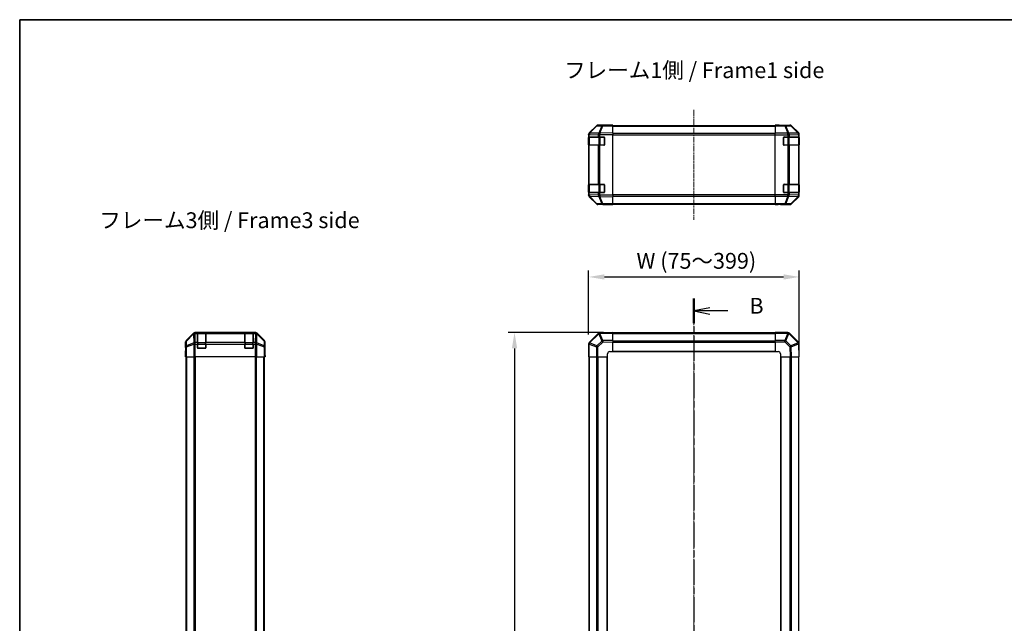
# Model space of a CAD drawing. Units: millimetres. Extents: x 0 to 10814, y -42 to 2810.
# Drawn here: x 987 to 1922, y 1113 to 1686 of the extents above; entities that cross this region are included whole.
import ezdxf

# ---------------------------------------------------------------- set-up
doc = ezdxf.new("R2010")
doc.units = ezdxf.units.MM
doc.linetypes.add('CHAIN', pattern=[0.3543, 0.2362, -0.0295, 0.0591, -0.0295])
for name, color, linetype, lineweight in [('AM_5', 3, 'Continuous', 25), ('Border (ISO)', 7, 'Continuous', 35), ('Centerline (ISO)', 131, 'Continuous', 18), ('Section Line (ISO)', 7, 'CHAIN', 25), ('Symbol (ISO)', 7, 'Continuous', 18), ('TK1', 7, 'Continuous', 25), ('TK2', 2, 'Continuous', 25), ('TK3', 5, 'Continuous', 25)]:
    doc.layers.add(name, color=color, linetype=linetype, lineweight=lineweight)
doc.styles.add('Note Text (TK)', font='txt')
doc.dimstyles.new('Default - Method 1b (TK)', dxfattribs={"dimscale": 2.5, "dimtxt": 2.5, "dimasz": 2.5, "dimexe": 1, "dimexo": 1.5, "dimgap": 1, "dimtad": 1, "dimtoh": 1, "dimrnd": 1e-08, "dimdsep": 46, "dimtxsty": 'Note Text (TK)', "dimcen": 0.09, "dimdle": 5, "dimclrd": 100, "dimclre": 100, "dimclrt": 7, "dimadec": 1, "dimazin": 1, "dimtfac": 1, "dimtmove": 0, "dimatfit": 3, "dimfxl": 1, "dimtolj": 1, "dimlwd": -1, "dimlwe": -1, "dimarcsym": 0})

# ---------------------------------------------------------------- blocks, each defined once
blk = doc.blocks.new('図面枠 tk図枠')
at = {"layer": 'Border (ISO)'}
for q in [(405.5, 289), (14.5, 8)]:
    blk.add_line((14.5, 289), q, dxfattribs=at)
blk = doc.blocks.new('2dTransSection1')
at = {"layer": 'Section Line (ISO)', "linetype": 'CHAIN', "ltscale": 16.667686}
blk.add_line((121.17, 244.91), (121.17, 99.27), dxfattribs=at)
at = {"layer": 'Section Line (ISO)', "linetype": 'Continuous', "lineweight": 50}
for p, q in [((121.17, 244.91), (121.17, 241)), ((121.17, 103.18), (121.17, 99.27))]:
    blk.add_line(p, q, dxfattribs=at)
at = {"layer": 'Section Line (ISO)', "linetype": 'Continuous'}
for p, q in [((123.67, 243.45), (121.17, 242.95)), ((123.67, 242.95), (121.17, 242.95)), ((121.17, 242.95), (123.67, 242.45)), ((126.54, 242.95), (123.67, 242.95)), ((123.67, 101.73), (121.17, 101.23)), ((123.67, 101.23), (121.17, 101.23)), ((121.17, 101.23), (123.67, 100.73)), ((126.54, 101.23), (123.67, 101.23))]:
    blk.add_line(p, q, dxfattribs=at)
at = {"layer": 'Section Line (ISO)', "char_height": 2.5, "attachment_point": 7, "style": 'Note Text (TK)'}
for insert in [(129.94, 241.73), (129.94, 100)]:
    blk.add_mtext('B', dxfattribs=dict(at, insert=insert))
blk = doc.blocks.new('*D133')
at = {"layer": 'AM_5', "color": 100}
for p, q in [((1527.51, 1387.32), (1527.51, 1447.94)), ((1542.51, 1441.94), (1712.51, 1441.94)), ((1727.51, 1375.14), (1727.51, 1447.94))]:
    blk.add_line(p, q, dxfattribs=at)
for points in [[(1542.51, 1444.44), (1542.51, 1439.44), (1527.51, 1441.94)], [(1712.51, 1444.44), (1712.51, 1439.44), (1727.51, 1441.94)]]:
    blk.add_solid(points, dxfattribs=at)
at = {"layer": 'Defpoints', "color": 0}
for p in [(1727.51, 1441.94), (1527.51, 1378.32), (1727.51, 1366.14)]:
    blk.add_point(p, dxfattribs=at)
at = {"layer": 'AM_5', "color": 7, "insert": (1568.36, 1457.23), "char_height": 15, "attachment_point": 4, "style": 'Note Text (TK)'}
blk.add_mtext('\\A1; W (75～399)', dxfattribs=at)
blk = doc.blocks.new('*D134')
at = {"layer": 'AM_5', "color": 100}
for p, q in [((1541.51, 1389.14), (1451.2, 1389.14)), ((1457.2, 1374.14), (1457.2, 604.14)), ((1529.34, 589.14), (1451.2, 589.14))]:
    blk.add_line(p, q, dxfattribs=at)
for points in [[(1454.7, 1374.14), (1459.7, 1374.14), (1457.2, 1389.14)], [(1454.7, 604.14), (1459.7, 604.14), (1457.2, 589.14)]]:
    blk.add_solid(points, dxfattribs=at)
at = {"layer": 'Defpoints', "color": 0}
for p in [(1550.51, 1389.14), (1457.2, 589.14), (1538.34, 589.14)]:
    blk.add_point(p, dxfattribs=at)
at = {"layer": 'AM_5', "color": 7, "insert": (1441.91, 920.11), "char_height": 15, "attachment_point": 4, "rotation": 90, "style": 'Note Text (TK)'}
blk.add_mtext('\\A1; D (601～1000)', dxfattribs=at)

msp = doc.modelspace()

# ---------------------------------------------------------------- linework, layer by layer
at = {"layer": 'Centerline (ISO)', "linetype": 'CHAIN', "ltscale": 23.990969}
for p, q in [((1627.5069, 1600.5194), (1627.5069, 1496.1194)), ((1627.5069, 1403.8449), (1627.5069, 574.4449))]:
    msp.add_line(p, q, dxfattribs=at)
at = {"layer": 'TK1'}
for p, q in [((1550.5069, 1585.5194), (1704.5069, 1585.5194)), ((1550.5069, 1584.9336), (1704.5069, 1584.9336)), ((1704.5069, 1578.1052), (1550.5069, 1578.1052)), ((1550.5069, 1576.691), (1704.5069, 1576.691)), ((1704.5069, 1519.9478), (1550.5069, 1519.9478)), ((1550.5069, 1518.5336), (1704.5069, 1518.5336)), ((1550.5069, 1511.7052), (1704.5069, 1511.7052)), ((1550.5069, 1511.1194), (1704.5069, 1511.1194)), ((1704.5069, 1388.8449), (1550.5069, 1388.8449)), ((1550.5069, 1388.2591), (1704.5069, 1388.2591)), ((1550.5069, 1381.4307), (1704.5069, 1381.4307)), ((1550.5069, 1380.0165), (1704.5069, 1380.0165)), ((1145.4463, 612.1449), (1145.4463, 1366.1449)), ((1146.0321, 612.1449), (1146.0321, 1366.1449)), ((1152.8605, 1366.1449), (1152.8605, 612.1449)), ((1154.2747, 612.1449), (1154.2747, 1366.1449)), ((1211.0179, 1366.1449), (1211.0179, 612.1449)), ((1212.4321, 612.1449), (1212.4321, 1366.1449)), ((1219.2605, 612.1449), (1219.2605, 1366.1449)), ((1219.8463, 612.1449), (1219.8463, 1366.1449)), ((1527.8069, 1366.1449), (1527.8069, 612.1449)), ((1528.3927, 612.1449), (1528.3927, 1366.1449)), ((1535.2211, 612.1449), (1535.2211, 1366.1449)), ((1536.6353, 612.1449), (1536.6353, 1366.1449)), ((1545.0069, 612.1449), (1545.0069, 1366.1449)), ((1545.5069, 612.1449), (1545.5069, 1366.1449)), ((1550.5069, 1371.6449), (1704.5069, 1371.6449)), ((1550.5069, 1371.1449), (1704.5069, 1371.1449)), ((1709.5069, 1366.1449), (1709.5069, 612.1449)), ((1710.0069, 1366.1449), (1710.0069, 612.1449)), ((1718.3785, 1366.1449), (1718.3785, 612.1449)), ((1719.7927, 1366.1449), (1719.7927, 612.1449)), ((1726.6211, 1366.1449), (1726.6211, 612.1449)), ((1727.2069, 612.1449), (1727.2069, 1366.1449))]:
    msp.add_line(p, q, dxfattribs=at)
at = {"layer": 'TK2'}
for p, q in [((1534.9322, 1585.1739), (1528.087, 1578.2082)), ((1528.0926, 1578.6038), (1534.9225, 1585.4337)), ((1528.4951, 1578.2117), (1535.3403, 1585.1775)), ((1535.3403, 1585.1775), (1540.0017, 1585.2588)), ((1540.9852, 1585.8532), (1536.3238, 1585.7718)), ((1541.5069, 1586.0194), (1536.3365, 1586.0194)), ((1540.0017, 1585.2588), (1537.1239, 1578.3787)), ((1538.093, 1578.3871), (1540.9708, 1585.2673)), ((1540.9708, 1585.2673), (1550.5069, 1585.4337)), ((1550.5069, 1586.0194), (1540.9852, 1585.8532)), ((1541.5069, 1585.8623), (1541.5069, 1586.0194)), ((1550.5069, 1586.0194), (1550.5069, 1585.4337)), ((1550.5069, 1578.6038), (1550.5069, 1585.4337)), ((1704.5069, 1585.8623), (1704.5069, 1586.0194)), ((1704.5069, 1586.0194), (1708.5069, 1585.9496)), ((1704.5069, 1585.7718), (1704.5069, 1585.8623)), ((1708.5069, 1585.8623), (1704.5069, 1585.8623)), ((1704.5069, 1585.1739), (1704.5069, 1585.7718)), ((1713.8497, 1585.7718), (1704.5069, 1585.7718)), ((1704.5069, 1585.1739), (1704.5069, 1578.2015)), ((1704.5069, 1585.1739), (1713.8497, 1585.1739)), ((1708.5069, 1585.9496), (1712.0424, 1585.8878)), ((1708.5069, 1585.8623), (1708.5069, 1585.9496)), ((1713.5069, 1586.0194), (1718.6773, 1586.0194)), ((1713.5069, 1586.0194), (1713.5069, 1585.9496)), ((1718.5111, 1585.8532), (1713.8497, 1585.7718)), ((1713.8497, 1585.1739), (1713.8497, 1585.7718)), ((1713.8497, 1585.1739), (1716.685, 1578.2082)), ((1714.8436, 1585.1775), (1719.505, 1585.2588)), ((1717.6789, 1578.2117), (1714.8436, 1585.1775)), ((1718.6773, 1586.0194), (1718.5111, 1585.8532)), ((1719.505, 1585.2588), (1726.2847, 1578.3787)), ((1719.9249, 1585.2673), (1720.0914, 1585.4337)), ((1726.7046, 1578.3871), (1719.9249, 1585.2673)), ((1726.9212, 1578.6038), (1720.0914, 1585.4337)), ((1527.5069, 1576.7997), (1527.5069, 1577.1898)), ((1527.5069, 1576.7997), (1527.5069, 1574.8194)), ((1527.5069, 1576.7997), (1528.0927, 1576.7997)), ((1527.5069, 1574.8194), (1527.5069, 1574.3194)), ((1528.0927, 1574.8194), (1527.5069, 1574.8194)), ((1527.5069, 1574.3194), (1527.7069, 1574.3194)), ((1527.5069, 1567.3194), (1527.5069, 1574.3194)), ((1528.087, 1578.2082), (1528.0804, 1578.2015)), ((1528.0927, 1576.7997), (1528.0993, 1576.8064)), ((1528.0927, 1574.8194), (1528.0927, 1576.7997)), ((1528.0927, 1574.8194), (1536.7046, 1574.8194)), ((1528.0993, 1576.8064), (1536.7046, 1576.9566)), ((1537.1004, 1578.3619), (1528.4951, 1578.2117)), ((1536.7046, 1576.9566), (1538.0839, 1576.9566)), ((1536.7046, 1576.9566), (1536.7046, 1574.8194)), ((1538.0839, 1574.8194), (1536.7046, 1574.8194)), ((1537.1239, 1578.3787), (1537.1004, 1578.3619)), ((1538.0839, 1576.9566), (1538.1074, 1576.9734)), ((1538.0839, 1574.8194), (1538.0839, 1576.9566)), ((1538.0839, 1574.8194), (1542.0069, 1574.8194)), ((1550.5069, 1578.6038), (1538.093, 1578.3871)), ((1538.1074, 1576.9734), (1550.5069, 1577.1898)), ((1542.5069, 1574.3194), (1542.5069, 1567.3194)), ((1550.5069, 1578.6038), (1550.5069, 1577.1898)), ((1550.5069, 1519.449), (1550.5069, 1577.1898)), ((1704.5069, 1576.7997), (1704.5069, 1578.2015)), ((1716.6785, 1578.2015), (1704.5069, 1578.2015)), ((1704.5069, 1519.8391), (1704.5069, 1576.7997)), ((1704.5069, 1576.7997), (1716.6785, 1576.7997)), ((1712.5069, 1567.3194), (1712.5069, 1574.3194)), ((1713.0069, 1574.8194), (1716.6785, 1574.8194)), ((1716.685, 1578.2082), (1716.6785, 1578.2015)), ((1716.6785, 1576.7997), (1716.6785, 1578.2015)), ((1716.6785, 1576.7997), (1716.6785, 1574.8194)), ((1716.6785, 1576.7997), (1718.0927, 1576.7997)), ((1718.0927, 1574.8194), (1716.6785, 1574.8194)), ((1726.2843, 1578.3619), (1717.6789, 1578.2117)), ((1718.0927, 1576.7997), (1718.0993, 1576.8064)), ((1718.0927, 1574.8194), (1718.0927, 1576.7997)), ((1718.0927, 1574.8194), (1726.7046, 1574.8194)), ((1718.0993, 1576.8064), (1726.7046, 1576.9566)), ((1726.2847, 1578.3787), (1726.2843, 1578.3619)), ((1726.9212, 1578.6038), (1726.7046, 1578.3871)), ((1726.7046, 1576.9566), (1727.2901, 1576.9566)), ((1726.7046, 1576.9566), (1726.7046, 1574.8194)), ((1727.2901, 1574.8194), (1726.7046, 1574.8194)), ((1727.2901, 1576.9566), (1727.2905, 1576.9734)), ((1727.2901, 1574.8194), (1727.2901, 1576.9566)), ((1727.2901, 1574.8194), (1727.3585, 1574.8194)), ((1727.2905, 1576.9734), (1727.5069, 1577.1898)), ((1727.3069, 1574.3194), (1727.3673, 1574.3194)), ((1727.3673, 1574.3194), (1727.3673, 1567.3194)), ((1727.5069, 1519.449), (1727.5069, 1577.1898)), ((1527.7069, 1567.3194), (1527.5069, 1567.3194)), ((1527.5069, 1567.3194), (1527.5069, 1566.8194)), ((1527.5069, 1566.8194), (1528.0927, 1566.8194)), ((1527.5069, 1566.8194), (1527.5069, 1529.8194)), ((1536.7046, 1566.8194), (1528.0927, 1566.8194)), ((1528.0927, 1529.8194), (1528.0927, 1566.8194)), ((1536.7046, 1566.8194), (1538.0839, 1566.8194)), ((1536.7046, 1566.8194), (1536.7046, 1529.8194)), ((1538.0839, 1529.8194), (1538.0839, 1566.8194)), ((1542.0069, 1566.8194), (1538.0839, 1566.8194)), ((1716.6785, 1566.8194), (1713.0069, 1566.8194)), ((1716.6785, 1566.8194), (1718.0927, 1566.8194)), ((1716.6785, 1566.8194), (1716.6785, 1529.8194)), ((1726.7046, 1566.8194), (1718.0927, 1566.8194)), ((1718.0927, 1529.8194), (1718.0927, 1566.8194)), ((1726.7046, 1566.8194), (1727.2901, 1566.8194)), ((1726.7046, 1566.8194), (1726.7046, 1529.8194)), ((1727.2901, 1529.8194), (1727.2901, 1566.8194)), ((1727.3585, 1566.8194), (1727.2901, 1566.8194)), ((1727.3673, 1567.3194), (1727.3069, 1567.3194)), ((1527.5069, 1529.8194), (1527.5069, 1529.3194)), ((1528.0927, 1529.8194), (1527.5069, 1529.8194)), ((1527.5069, 1529.3194), (1527.7069, 1529.3194)), ((1527.5069, 1522.3194), (1527.5069, 1529.3194)), ((1528.0927, 1529.8194), (1536.7046, 1529.8194)), ((1538.0839, 1529.8194), (1536.7046, 1529.8194)), ((1538.0839, 1529.8194), (1542.0069, 1529.8194)), ((1542.5069, 1529.3194), (1542.5069, 1522.3194)), ((1712.5069, 1522.3194), (1712.5069, 1529.3194)), ((1713.0069, 1529.8194), (1716.6785, 1529.8194)), ((1718.0927, 1529.8194), (1716.6785, 1529.8194)), ((1718.0927, 1529.8194), (1726.7046, 1529.8194)), ((1727.2901, 1529.8194), (1726.7046, 1529.8194)), ((1727.2901, 1529.8194), (1727.3585, 1529.8194)), ((1727.3069, 1529.3194), (1727.3673, 1529.3194)), ((1727.3673, 1529.3194), (1727.3673, 1522.3194)), ((1527.7069, 1522.3194), (1527.5069, 1522.3194)), ((1527.5069, 1522.3194), (1527.5069, 1521.8194)), ((1527.5069, 1521.8194), (1528.0927, 1521.8194)), ((1527.5069, 1521.8194), (1527.5069, 1519.8391)), ((1527.5069, 1519.449), (1527.5069, 1519.8391)), ((1528.0927, 1519.8391), (1527.5069, 1519.8391)), ((1528.0804, 1518.4372), (1528.087, 1518.4306)), ((1528.087, 1518.4306), (1534.9322, 1511.4648)), ((1534.9225, 1511.205), (1528.0926, 1518.0349)), ((1536.7046, 1521.8194), (1528.0927, 1521.8194)), ((1528.0927, 1519.8391), (1528.0927, 1521.8194)), ((1528.0993, 1519.8324), (1528.0927, 1519.8391)), ((1536.7046, 1519.6822), (1528.0993, 1519.8324)), ((1535.3403, 1511.4613), (1528.4951, 1518.427)), ((1528.4951, 1518.427), (1537.1004, 1518.2768)), ((1536.7046, 1521.8194), (1538.0839, 1521.8194)), ((1536.7046, 1521.8194), (1536.7046, 1519.6822)), ((1538.0839, 1519.6822), (1536.7046, 1519.6822)), ((1537.1004, 1518.2768), (1537.1239, 1518.2601)), ((1537.1239, 1518.2601), (1540.0017, 1511.3799)), ((1542.0069, 1521.8194), (1538.0839, 1521.8194)), ((1538.0839, 1519.6822), (1538.0839, 1521.8194)), ((1538.1074, 1519.6654), (1538.0839, 1519.6822)), ((1540.9708, 1511.3715), (1538.093, 1518.2516)), ((1538.093, 1518.2516), (1550.5069, 1518.0349)), ((1550.5069, 1519.449), (1538.1074, 1519.6654)), ((1550.5069, 1519.449), (1550.5069, 1518.0349)), ((1550.5069, 1511.205), (1550.5069, 1518.0349)), ((1704.5069, 1518.4372), (1704.5069, 1519.8391)), ((1716.6785, 1519.8391), (1704.5069, 1519.8391)), ((1704.5069, 1518.4372), (1704.5069, 1511.4648)), ((1704.5069, 1518.4372), (1716.6785, 1518.4372)), ((1716.6785, 1521.8194), (1713.0069, 1521.8194)), ((1716.685, 1518.4306), (1713.8497, 1511.4648)), ((1714.8436, 1511.4613), (1717.6789, 1518.427)), ((1716.6785, 1521.8194), (1718.0927, 1521.8194)), ((1716.6785, 1521.8194), (1716.6785, 1519.8391)), ((1718.0927, 1519.8391), (1716.6785, 1519.8391)), ((1716.6785, 1518.4372), (1716.6785, 1519.8391)), ((1716.6785, 1518.4372), (1716.685, 1518.4306)), ((1717.6789, 1518.427), (1726.2843, 1518.2768)), ((1726.7046, 1521.8194), (1718.0927, 1521.8194)), ((1718.0927, 1519.8391), (1718.0927, 1521.8194)), ((1718.0993, 1519.8324), (1718.0927, 1519.8391)), ((1726.7046, 1519.6822), (1718.0993, 1519.8324)), ((1726.2847, 1518.2601), (1719.505, 1511.3799)), ((1719.9249, 1511.3715), (1726.7046, 1518.2516)), ((1720.0914, 1511.205), (1726.9212, 1518.0349)), ((1726.2843, 1518.2768), (1726.2847, 1518.2601)), ((1726.7046, 1521.8194), (1727.2901, 1521.8194)), ((1726.7046, 1521.8194), (1726.7046, 1519.6822)), ((1727.2901, 1519.6822), (1726.7046, 1519.6822)), ((1726.7046, 1518.2516), (1726.9212, 1518.0349)), ((1727.3585, 1521.8194), (1727.2901, 1521.8194)), ((1727.2901, 1519.6822), (1727.2901, 1521.8194)), ((1727.2905, 1519.6654), (1727.2901, 1519.6822)), ((1727.5069, 1519.449), (1727.2905, 1519.6654)), ((1727.3673, 1522.3194), (1727.3069, 1522.3194)), ((1540.0017, 1511.3799), (1535.3403, 1511.4613)), ((1536.3238, 1510.8669), (1540.9852, 1510.7856)), ((1545.5069, 1510.6194), (1536.3365, 1510.6194)), ((1550.5069, 1511.205), (1540.9708, 1511.3715)), ((1540.9852, 1510.7856), (1550.5069, 1510.6194)), ((1545.5069, 1510.6194), (1545.5069, 1510.7067)), ((1550.5069, 1511.205), (1550.5069, 1510.6194)), ((1704.5069, 1510.8669), (1704.5069, 1511.4648)), ((1713.8497, 1511.4648), (1704.5069, 1511.4648)), ((1704.5069, 1510.8669), (1704.5069, 1510.7067)), ((1704.5069, 1510.8669), (1713.8497, 1510.8669)), ((1704.5069, 1510.6194), (1704.5069, 1510.7067)), ((1704.5069, 1510.7067), (1707.5069, 1510.7067)), ((1707.5069, 1510.6717), (1704.5069, 1510.6194)), ((1707.5069, 1510.7067), (1707.5069, 1510.6717)), ((1708.9211, 1510.6964), (1707.5069, 1510.6717)), ((1709.5069, 1510.6717), (1709.5069, 1510.6194)), ((1709.5069, 1510.6194), (1718.6773, 1510.6194)), ((1713.8497, 1510.8669), (1713.8497, 1511.4648)), ((1713.8497, 1510.8669), (1718.5111, 1510.7856)), ((1719.505, 1511.3799), (1714.8436, 1511.4613)), ((1718.5111, 1510.7856), (1718.6773, 1510.6194)), ((1720.0914, 1511.205), (1719.9249, 1511.3715)), ((1152.3619, 1388.5592), (1145.532, 1381.7293)), ((1152.5785, 1388.3426), (1145.6984, 1381.5629)), ((1145.7068, 1381.143), (1152.587, 1387.9227)), ((1152.3619, 1388.5592), (1152.5785, 1388.3426)), ((1152.587, 1387.9227), (1152.6037, 1387.9223)), ((1152.6037, 1387.9223), (1152.754, 1379.3169)), ((1211.5167, 1389.1449), (1153.7759, 1389.1449)), ((1153.9923, 1388.9285), (1153.7759, 1389.1449)), ((1154.0091, 1388.9281), (1153.9923, 1388.9285)), ((1156.1463, 1388.9281), (1154.0091, 1388.9281)), ((1154.0091, 1388.3426), (1154.0091, 1388.9281)), ((1154.0091, 1388.3426), (1156.1463, 1388.3426)), ((1154.1593, 1379.7373), (1154.0091, 1388.3426)), ((1156.1463, 1388.9281), (1156.1463, 1388.9965)), ((1156.1463, 1388.9281), (1156.1463, 1388.3426)), ((1156.1463, 1379.7307), (1156.1463, 1388.3426)), ((1156.6463, 1388.9449), (1156.6463, 1389.0053)), ((1156.6463, 1389.0053), (1163.6463, 1389.0053)), ((1163.6463, 1389.0053), (1163.6463, 1388.9449)), ((1164.1463, 1388.9965), (1164.1463, 1388.9281)), ((1164.1463, 1388.3426), (1164.1463, 1388.9281)), ((1201.1463, 1388.9281), (1164.1463, 1388.9281)), ((1164.1463, 1388.3426), (1201.1463, 1388.3426)), ((1164.1463, 1388.3426), (1164.1463, 1379.7307)), ((1201.1463, 1388.9281), (1201.1463, 1388.9965)), ((1201.1463, 1388.9281), (1201.1463, 1388.3426)), ((1201.1463, 1379.7307), (1201.1463, 1388.3426)), ((1201.6463, 1388.9449), (1201.6463, 1389.0053)), ((1201.6463, 1389.0053), (1208.6463, 1389.0053)), ((1208.6463, 1389.0053), (1208.6463, 1388.9449)), ((1209.1463, 1388.9965), (1209.1463, 1388.9281)), ((1211.2835, 1388.9281), (1209.1463, 1388.9281)), ((1209.1463, 1388.3426), (1209.1463, 1388.9281)), ((1209.1463, 1388.3426), (1211.2835, 1388.3426)), ((1209.1463, 1388.3426), (1209.1463, 1379.7307)), ((1211.2835, 1388.3426), (1211.1333, 1379.7373)), ((1211.3003, 1388.9285), (1211.2835, 1388.9281)), ((1211.2835, 1388.9281), (1211.2835, 1388.3426)), ((1211.5167, 1389.1449), (1211.3003, 1388.9285)), ((1212.5386, 1379.3169), (1212.6889, 1387.9223)), ((1212.6889, 1387.9223), (1212.7056, 1387.9227)), ((1212.7056, 1387.9227), (1219.5858, 1381.143)), ((1212.7141, 1388.3426), (1212.9307, 1388.5592)), ((1219.5942, 1381.5629), (1212.7141, 1388.3426)), ((1219.7606, 1381.7293), (1212.9307, 1388.5592)), ((1536.7046, 1388.3426), (1528.0993, 1379.7373)), ((1528.4951, 1379.3169), (1537.1004, 1387.9223)), ((1537.1004, 1387.9223), (1537.1239, 1387.9227)), ((1537.1239, 1387.9227), (1540.0017, 1381.143)), ((1538.1074, 1388.9285), (1538.0839, 1388.9281)), ((1538.093, 1388.3426), (1550.5069, 1388.5592)), ((1540.9708, 1381.5629), (1538.093, 1388.3426)), ((1550.5069, 1389.1449), (1538.1074, 1388.9285)), ((1550.5069, 1389.1449), (1550.5069, 1388.5592)), ((1550.5069, 1381.7293), (1550.5069, 1388.5592)), ((1704.5069, 1388.5714), (1704.5069, 1389.1449)), ((1716.6785, 1389.1449), (1704.5069, 1389.1449)), ((1704.5069, 1388.5714), (1704.5069, 1381.7196)), ((1704.5069, 1388.5714), (1716.6785, 1388.5714)), ((1716.685, 1388.5648), (1713.8497, 1381.7196)), ((1714.8436, 1381.3115), (1717.6789, 1388.1568)), ((1716.6785, 1388.5714), (1716.6785, 1389.1449)), ((1716.6785, 1388.5714), (1716.685, 1388.5648)), ((1717.6789, 1388.1568), (1726.2843, 1379.5514)), ((1718.0993, 1388.5526), (1718.0927, 1388.5591)), ((1726.7046, 1379.9472), (1718.0993, 1388.5526)), ((1144.9463, 1375.1449), (1144.9463, 1380.3153)), ((1144.9463, 1380.3153), (1145.1125, 1380.1491)), ((1144.9463, 1375.1449), (1145.0161, 1375.1449)), ((1145.1125, 1380.1491), (1145.1939, 1375.4877)), ((1145.1939, 1375.4877), (1145.1939, 1366.1449)), ((1145.7917, 1375.4877), (1145.1939, 1375.4877)), ((1145.6984, 1381.5629), (1145.532, 1381.7293)), ((1145.7882, 1376.4816), (1145.7068, 1381.143)), ((1152.754, 1379.3169), (1145.7882, 1376.4816)), ((1145.7917, 1375.4877), (1152.7575, 1378.323)), ((1145.7917, 1366.1449), (1145.7917, 1375.4877)), ((1152.7575, 1378.323), (1152.7642, 1378.3165)), ((1154.166, 1378.3165), (1152.7642, 1378.3165)), ((1152.7642, 1378.3165), (1152.7642, 1366.1449)), ((1154.166, 1379.7307), (1154.1593, 1379.7373)), ((1156.1463, 1379.7307), (1154.166, 1379.7307)), ((1154.166, 1378.3165), (1154.166, 1379.7307)), ((1154.166, 1378.3165), (1156.1463, 1378.3165)), ((1154.166, 1366.1449), (1154.166, 1378.3165)), ((1156.1463, 1379.7307), (1156.1463, 1378.3165)), ((1156.1463, 1374.6449), (1156.1463, 1378.3165)), ((1163.6463, 1374.1449), (1156.6463, 1374.1449)), ((1164.1463, 1378.3165), (1164.1463, 1379.7307)), ((1201.1463, 1379.7307), (1164.1463, 1379.7307)), ((1164.1463, 1378.3165), (1164.1463, 1374.6449)), ((1164.1463, 1378.3165), (1201.1463, 1378.3165)), ((1201.1463, 1379.7307), (1201.1463, 1378.3165)), ((1201.1463, 1374.6449), (1201.1463, 1378.3165)), ((1208.6463, 1374.1449), (1201.6463, 1374.1449)), ((1211.1266, 1379.7307), (1209.1463, 1379.7307)), ((1209.1463, 1378.3165), (1209.1463, 1379.7307)), ((1209.1463, 1378.3165), (1209.1463, 1374.6449)), ((1209.1463, 1378.3165), (1211.1266, 1378.3165)), ((1211.1333, 1379.7373), (1211.1266, 1379.7307)), ((1211.1266, 1379.7307), (1211.1266, 1378.3165)), ((1211.1266, 1378.3165), (1211.1266, 1366.1449)), ((1212.5284, 1378.3165), (1211.1266, 1378.3165)), ((1212.5284, 1378.3165), (1212.5351, 1378.323)), ((1212.5284, 1366.1449), (1212.5284, 1378.3165)), ((1212.5351, 1378.323), (1219.5009, 1375.4877)), ((1219.5044, 1376.4816), (1212.5386, 1379.3169)), ((1220.0987, 1375.4877), (1219.5009, 1375.4877)), ((1219.5009, 1375.4877), (1219.5009, 1366.1449)), ((1219.5858, 1381.143), (1219.5044, 1376.4816)), ((1219.7606, 1381.7293), (1219.5942, 1381.5629)), ((1220.0987, 1375.4877), (1220.1801, 1380.1491)), ((1220.0987, 1366.1449), (1220.0987, 1375.4877)), ((1220.1801, 1380.1491), (1220.3463, 1380.3153)), ((1220.3463, 1371.1449), (1220.3463, 1380.3153)), ((1527.5069, 1378.3165), (1527.5069, 1366.1449)), ((1528.0804, 1378.3165), (1527.5069, 1378.3165)), ((1528.0804, 1378.3165), (1528.087, 1378.323)), ((1528.0804, 1366.1449), (1528.0804, 1378.3165)), ((1528.087, 1378.323), (1534.9322, 1375.4877)), ((1528.0993, 1379.7373), (1528.0927, 1379.7307)), ((1535.3403, 1376.4816), (1528.4951, 1379.3169)), ((1536.3238, 1375.4877), (1534.9322, 1375.4877)), ((1534.9322, 1375.4877), (1534.9322, 1366.1449)), ((1540.0017, 1381.143), (1535.3403, 1376.4816)), ((1536.3238, 1375.4877), (1540.9852, 1380.1491)), ((1536.3238, 1366.1449), (1536.3238, 1375.4877)), ((1550.5069, 1381.7293), (1540.9708, 1381.5629)), ((1540.9852, 1380.1491), (1550.5069, 1380.3153)), ((1550.5069, 1381.7293), (1550.5069, 1380.3153)), ((1550.5069, 1371.1449), (1550.5069, 1380.3153)), ((1704.5069, 1380.328), (1704.5069, 1381.7196)), ((1713.8497, 1381.7196), (1704.5069, 1381.7196)), ((1704.5069, 1380.328), (1704.5069, 1371.1449)), ((1704.5069, 1380.328), (1713.8497, 1380.328)), ((1713.8497, 1380.328), (1713.8497, 1381.7196)), ((1713.8497, 1380.328), (1718.5111, 1375.6666)), ((1719.505, 1376.6501), (1714.8436, 1381.3115)), ((1718.5111, 1375.6666), (1718.6773, 1366.1449)), ((1726.2847, 1379.5279), (1719.505, 1376.6501)), ((1719.9249, 1375.681), (1726.7046, 1378.5588)), ((1720.0914, 1366.1449), (1719.9249, 1375.681)), ((1726.2843, 1379.5514), (1726.2847, 1379.5279)), ((1726.7046, 1378.5588), (1726.9212, 1366.1449)), ((1727.2905, 1378.5444), (1727.2901, 1378.5679)), ((1727.5069, 1366.1449), (1727.2905, 1378.5444)), ((1144.9463, 1366.1449), (1145.0161, 1370.1449)), ((1145.1034, 1366.1449), (1144.9463, 1366.1449)), ((1145.0161, 1370.1449), (1145.0778, 1373.6804)), ((1145.1034, 1370.1449), (1145.0161, 1370.1449)), ((1145.1034, 1370.1449), (1145.1034, 1366.1449)), ((1145.1939, 1366.1449), (1145.1034, 1366.1449)), ((1145.7917, 1366.1449), (1145.1939, 1366.1449)), ((1145.7917, 1366.1449), (1152.7642, 1366.1449)), ((1154.166, 1366.1449), (1152.7642, 1366.1449)), ((1211.1266, 1366.1449), (1154.166, 1366.1449)), ((1212.5284, 1366.1449), (1211.1266, 1366.1449)), ((1212.5284, 1366.1449), (1219.5009, 1366.1449)), ((1220.0987, 1366.1449), (1219.5009, 1366.1449)), ((1220.0987, 1366.1449), (1220.259, 1366.1449)), ((1220.259, 1369.1449), (1220.2939, 1369.1449)), ((1220.259, 1366.1449), (1220.259, 1369.1449)), ((1220.3463, 1366.1449), (1220.259, 1366.1449)), ((1220.2693, 1370.5591), (1220.2939, 1369.1449)), ((1220.2939, 1371.1449), (1220.3463, 1371.1449)), ((1220.2939, 1369.1449), (1220.3463, 1366.1449)), ((1528.0804, 1366.1449), (1527.5069, 1366.1449)), ((1528.0804, 1366.1449), (1534.9322, 1366.1449)), ((1536.3238, 1366.1449), (1534.9322, 1366.1449)), ((1536.3238, 1366.1449), (1545.5069, 1366.1449)), ((1545.5069, 1366.1449), (1545.5069, 1369.1449)), ((1547.5069, 1371.1449), (1550.5069, 1371.1449)), ((1704.5069, 1371.1449), (1707.5069, 1371.1449)), ((1709.5069, 1369.1449), (1709.5069, 1366.1449)), ((1709.5069, 1366.1449), (1718.6773, 1366.1449)), ((1720.0914, 1366.1449), (1718.6773, 1366.1449)), ((1720.0914, 1366.1449), (1726.9212, 1366.1449)), ((1727.5069, 1366.1449), (1726.9212, 1366.1449))]:
    msp.add_line(p, q, dxfattribs=at)
for centre, radius, start, end in [((1536.3587, 1583.7721), 2, 91, 135.5), ((1529.5069, 1576.7997), 2, 135.5, 180), ((1542.0069, 1574.3194), 0.5, 0, 90), ((1713.0069, 1574.3194), 0.5, 90, 180), ((1542.0069, 1567.3194), 0.5, 270, 0), ((1713.0069, 1567.3194), 0.5, 180, 270), ((1542.0069, 1529.3194), 0.5, 0, 90), ((1713.0069, 1529.3194), 0.5, 90, 180), ((1529.5069, 1519.8391), 2, 180, 224.5), ((1542.0069, 1522.3194), 0.5, 270, 0), ((1713.0069, 1522.3194), 0.5, 180, 270), ((1536.3587, 1512.8666), 2, 224.5, 269), ((1538.1188, 1386.9284), 2, 91, 135), ((1716.6785, 1387.1449), 2, 45, 90), ((1156.6463, 1374.6449), 0.5, 180, 270), ((1163.6463, 1374.6449), 0.5, 270, 0), ((1201.6463, 1374.6449), 0.5, 180, 270), ((1208.6463, 1374.6449), 0.5, 270, 0), ((1529.5069, 1378.3165), 2, 135, 180), ((1725.2904, 1378.533), 2, 1, 45), ((1547.5069, 1369.1449), 2, 90, 180), ((1707.5069, 1369.1449), 2, 0, 90)]:
    msp.add_arc(centre, radius, start, end, dxfattribs=at)
for centre, major_axis, ratio, start_param, end_param in [((1536.3371, 1584.0191), (-1.4146, 1.4146), 0.99969546, 5.49793944, 6.28318531), ((1536.3587, 1583.7721), (-1.4265, 1.4018), 0.27881333, 5.73930193, 6.28318531), ((1536.3587, 1583.7721), (-0.0349, 1.9997), 0.70705293, 0, 0.77922765), ((1541.0201, 1583.8535), (-0.0349, 1.9997), 0.70705293, 0, 0.77922765), ((1541.0201, 1583.8535), (-1.8451, 0.7718), 0.67266741, 5.01241181, 5.54682635), ((1541.0201, 1583.8535), (-0.0349, 1.9997), 0.01744975, 0, 0.78524587), ((1546.5069, 1585.9496), (5, 0), 0.01745506, 3.14159265, 3.92699082), ((1708.5069, 1585.9496), (-5, 0), 0.01745506, 1.57079633, 3.14159265), ((1713.8497, 1583.7721), (-0.0349, 1.9997), 0.70705293, 5.4792756, 6.25850325), ((1713.8497, 1583.7721), (-1.8524, -0.754), 0.67311493, 3.90107946, 4.44496284), ((1718.5111, 1583.8535), (-1.4142, 1.4142), 0.99969546, 4.71238898, 5.49763485), ((1718.5111, 1583.8535), (-0.0349, 1.9997), 0.70705293, 5.4792756, 6.25850325), ((1718.6767, 1584.0191), (1.4146, 1.4146), 0.99969546, 0, 0.78524587), ((1718.5111, 1583.8535), (1.4246, 1.4038), 0.28553037, 0.02575248, 0.56016703), ((1529.5072, 1577.1892), (-1.4146, 1.4146), 0.99969546, 0, 0.78524587), ((1529.5069, 1576.7997), (-1.4265, 1.4018), 0.57396196, 0, 1.04217396), ((1529.5135, 1576.8064), (-1.4265, 1.4018), 0.57396196, 0, 1.04217396), ((1529.5135, 1576.8064), (-1.4265, 1.4018), 0.27881333, 5.73930193, 6.28318531), ((1529.5135, 1576.8064), (-0.0349, 1.9997), 0.70705293, 0.77922765, 1.5584553), ((1538.1188, 1576.9566), (0.0349, -1.9997), 0.70705293, 3.9208203, 4.70004795), ((1538.1188, 1576.9566), (1.1604, -1.629), 0.01421551, 3.66172306, 4.70226326), ((1538.1423, 1576.9734), (1.8451, -0.7718), 0.67266741, 1.87081915, 2.4052337), ((1538.1423, 1576.9734), (1.1604, -1.629), 0.01421551, 3.66172306, 4.70226326), ((1538.1423, 1576.9734), (-0.0349, 1.9997), 0.01744975, 0.78524587, 1.57049174), ((1716.6785, 1576.7997), (1.4265, -1.4018), 0.57396196, 1.04217396, 2.08434792), ((1716.685, 1576.8064), (1.8524, 0.754), 0.67311493, 0.75948681, 1.30337019), ((1716.685, 1576.8064), (1.4265, -1.4018), 0.57396196, 1.04217396, 2.08434792), ((1716.685, 1576.8064), (-0.0349, 1.9997), 0.70705293, 4.70004795, 5.4792756), ((1725.2904, 1576.9566), (1.9994, -0.049), 0.81440578, 0.03007955, 1.07061976), ((1725.2904, 1576.9566), (0.0349, -1.9997), 0.70705293, 1.5584553, 2.33768295), ((1725.2908, 1576.9734), (1.4246, 1.4038), 0.28553037, 0.02575248, 0.56016703), ((1725.2908, 1576.9734), (1.9994, -0.049), 0.81440578, 0.03007955, 1.07061976), ((1725.2908, 1576.9734), (-1.4142, 1.4142), 0.99969546, 3.92714311, 4.71238898), ((1725.5066, 1577.1892), (1.4146, 1.4146), 0.99969546, 5.49793944, 6.28318531), ((1727.3585, 1574.3194), (0, 0.5), 0.01745506, 4.71238898, 6.28318531), ((1727.3585, 1567.3194), (0, 0.5), 0.01745506, 3.14159266, 4.71238898), ((1727.3585, 1529.3194), (0, 0.5), 0.01745506, 4.71238898, 6.28318531), ((1529.5072, 1519.4496), (-1.4146, -1.4146), 0.99969546, 5.49793944, 6.28318531), ((1529.5069, 1519.8391), (-1.4265, -1.4018), 0.57396196, 5.24101135, 6.28318531), ((1529.5135, 1519.8324), (-1.4265, -1.4018), 0.57396196, 5.24101135, 6.28318531), ((1529.5135, 1519.8324), (-1.4265, -1.4018), 0.27881333, 0, 0.54388338), ((1529.5135, 1519.8324), (0.0349, 1.9997), 0.70705293, 1.58313735, 2.362365), ((1538.1188, 1519.6822), (-0.0349, -1.9997), 0.70705293, 4.72473001, 5.50395766), ((1538.1188, 1519.6822), (1.1604, 1.629), 0.01421551, 1.58092204, 2.62146225), ((1538.1423, 1519.6654), (1.1604, 1.629), 0.01421551, 1.58092204, 2.62146225), ((1538.1423, 1519.6654), (-1.8451, -0.7718), 0.67266741, 0.73635896, 1.2707735), ((1538.1423, 1519.6654), (0.0349, 1.9997), 0.01744975, 1.57110091, 2.35634678), ((1716.6785, 1519.8391), (1.4265, 1.4018), 0.57396196, 4.19883739, 5.24101135), ((1716.685, 1519.8324), (1.4265, 1.4018), 0.57396196, 4.19883739, 5.24101135), ((1716.685, 1519.8324), (-1.8524, 0.754), 0.67311493, 1.83822247, 2.38210585), ((1716.685, 1519.8324), (0.0349, 1.9997), 0.70705293, 3.94550236, 4.72473001), ((1725.2904, 1519.6822), (1.9994, 0.049), 0.81440578, 5.21256555, 6.25310575), ((1725.2904, 1519.6822), (-0.0349, -1.9997), 0.70705293, 0.80390971, 1.58313735), ((1725.2908, 1519.6654), (1.9994, 0.049), 0.81440578, 5.21256555, 6.25310575), ((1725.2908, 1519.6654), (1.4246, -1.4038), 0.28553037, 5.72301828, 6.25743282), ((1725.2908, 1519.6654), (1.4142, 1.4142), 0.99969546, 4.71238898, 5.49763485), ((1725.5066, 1519.4496), (1.4146, -1.4146), 0.99969546, 0, 0.78524587), ((1727.3585, 1522.3194), (0, 0.5), 0.01745506, 3.14159265, 4.71238898), ((1536.3371, 1512.6197), (-1.4146, -1.4146), 0.99969546, 0, 0.78524587), ((1536.3587, 1512.8666), (-1.4265, -1.4018), 0.27881333, 0, 0.54388338), ((1536.3587, 1512.8666), (-0.0349, -1.9997), 0.70705293, 5.50395766, 6.28318531), ((1541.0201, 1512.7853), (1.8451, 0.7718), 0.67266741, 3.87795161, 4.41236615), ((1541.0201, 1512.7853), (-0.0349, -1.9997), 0.70705293, 5.50395766, 6.28318531), ((1541.0201, 1512.7853), (-0.0349, -1.9997), 0.01744975, 5.49793944, 6.28318531), ((1547.5069, 1510.6717), (-2, 0), 0.01745506, 5.49778714, 6.28318531), ((1707.5069, 1510.6717), (2, 0), 0.01745506, 0, 1.57079633), ((1713.8497, 1512.8666), (1.8524, -0.754), 0.67311493, 4.97981512, 5.5236985), ((1713.8497, 1512.8666), (-0.0349, -1.9997), 0.70705293, 0.02468206, 0.80390971), ((1718.5111, 1512.7853), (-0.0349, -1.9997), 0.70705293, 0.02468206, 0.80390971), ((1718.5111, 1512.7853), (1.4142, 1.4142), 0.99969546, 3.92714311, 4.71238898), ((1718.6767, 1512.6197), (1.4146, -1.4146), 0.99969546, 5.49793944, 6.28318531), ((1718.5111, 1512.7853), (1.4246, -1.4038), 0.28553037, 5.72301828, 6.25743282), ((1153.7765, 1387.1446), (-1.4146, 1.4146), 0.99969546, 5.49793944, 6.28318531), ((1153.9923, 1386.9288), (-1.4038, 1.4246), 0.28553037, 0.02575248, 0.56016703), ((1153.9923, 1386.9288), (-1.4142, -1.4142), 0.99969546, 3.92714311, 4.71238898), ((1153.9923, 1386.9288), (0.049, 1.9994), 0.81440578, 0.03007955, 1.07061976), ((1154.0091, 1386.9284), (0.049, 1.9994), 0.81440578, 0.03007955, 1.07061976), ((1154.0091, 1386.9284), (1.9997, 0.0349), 0.70705293, 1.5584553, 2.33768295), ((1156.6463, 1388.9965), (-0.5, 0), 0.01745506, 4.71238898, 6.28318531), ((1163.6463, 1388.9965), (-0.5, 0), 0.01745506, 3.14159266, 4.71238898), ((1201.6463, 1388.9965), (-0.5, 0), 0.01745506, 4.71238898, 6.28318531), ((1208.6463, 1388.9965), (-0.5, 0), 0.01745506, 3.14159265, 4.71238898), ((1211.2835, 1386.9284), (-0.049, 1.9994), 0.81440578, 5.21256555, 6.25310575), ((1211.2835, 1386.9284), (1.9997, -0.0349), 0.70705293, 0.80390971, 1.58313735), ((1211.3003, 1386.9288), (-0.049, 1.9994), 0.81440578, 5.21256555, 6.25310575), ((1211.3003, 1386.9288), (-1.4142, 1.4142), 0.99969546, 4.71238898, 5.49763485), ((1211.5161, 1387.1446), (1.4146, 1.4146), 0.99969546, 0, 0.78524587), ((1211.3003, 1386.9288), (1.4038, 1.4246), 0.28553037, 5.72301828, 6.25743282), ((1538.1188, 1386.9284), (-1.4142, 1.4142), 0.01234165, 0, 0.77922765), ((1538.1188, 1386.9284), (-0.0349, 1.9997), 0.58012166, 0, 1.0405402), ((1538.1423, 1386.9288), (-0.0349, 1.9997), 0.58012166, 0, 1.0405402), ((1538.1423, 1386.9288), (-1.841, -0.7815), 0.68263531, 4.45610406, 4.9905186), ((1538.1423, 1386.9288), (-0.0349, 1.9997), 0.01744975, 0, 0.78524587), ((1716.6785, 1387.1449), (1.4142, 1.4142), 0.58406793, 0, 1.04217396), ((1716.685, 1387.1383), (1.4142, 1.4142), 0.58406793, 0, 1.04217396), ((1716.685, 1387.1383), (-1.8478, 0.7654), 0.68496673, 4.44496284, 4.98884622), ((1716.685, 1387.1383), (1.4142, 1.4142), 0.01234165, 0, 0.77922765), ((1146.9466, 1380.3147), (-1.4146, 1.4146), 0.99969546, 0, 0.78524587), ((1145.0161, 1370.1449), (0, -5), 0.01745506, 1.57079633, 3.14159265), ((1147.1122, 1380.1491), (-1.4142, -1.4142), 0.99969546, 4.71238898, 5.49763485), ((1147.1122, 1380.1491), (-1.9997, -0.0349), 0.70705293, 5.4792756, 6.25850325), ((1147.1936, 1375.4877), (-1.9997, -0.0349), 0.70705293, 5.4792756, 6.25850325), ((1147.1122, 1380.1491), (-1.4038, 1.4246), 0.28553037, 0.02575248, 0.56016703), ((1147.1936, 1375.4877), (0.754, -1.8524), 0.67311493, 3.90107946, 4.44496284), ((1154.1593, 1378.323), (-0.754, 1.8524), 0.67311493, 0.75948681, 1.30337019), ((1154.1593, 1378.323), (-1.9997, -0.0349), 0.70705293, 4.70004795, 5.4792756), ((1154.1593, 1378.323), (1.4018, 1.4265), 0.57396196, 1.04217396, 2.08434792), ((1154.166, 1378.3165), (1.4018, 1.4265), 0.57396196, 1.04217396, 2.08434792), ((1211.1266, 1378.3165), (-1.4018, 1.4265), 0.57396196, 4.19883739, 5.24101135), ((1211.1333, 1378.323), (-1.4018, 1.4265), 0.57396196, 4.19883739, 5.24101135), ((1211.1333, 1378.323), (-1.9997, 0.0349), 0.70705293, 3.94550236, 4.72473001), ((1211.1333, 1378.323), (-0.754, -1.8524), 0.67311493, 1.83822247, 2.38210585), ((1218.099, 1375.4877), (0.754, 1.8524), 0.67311493, 4.97981512, 5.5236985), ((1218.099, 1375.4877), (1.9997, -0.0349), 0.70705293, 0.02468206, 0.80390971), ((1218.1804, 1380.1491), (1.4038, 1.4246), 0.28553037, 5.72301828, 6.25743282), ((1218.1804, 1380.1491), (1.9997, -0.0349), 0.70705293, 0.02468206, 0.80390971), ((1218.1804, 1380.1491), (-1.4142, 1.4142), 0.99969546, 3.92714311, 4.71238898), ((1218.346, 1380.3147), (1.4146, 1.4146), 0.99969546, 5.49793944, 6.28318531), ((1529.5069, 1378.3165), (-1.4142, 1.4142), 0.58406793, 0, 1.04217396), ((1529.5135, 1378.323), (-1.4142, 1.4142), 0.58406793, 0, 1.04217396), ((1529.5135, 1378.323), (-0.7654, -1.8478), 0.68496673, 4.44496284, 4.98884622), ((1529.5135, 1378.323), (-1.4142, 1.4142), 0.01234165, 0, 0.77922765), ((1536.3587, 1375.4877), (0.7654, 1.8478), 0.68496673, 1.30337019, 1.84725356), ((1536.3587, 1375.4877), (-1.4142, 1.4142), 0.01234165, 0.77922765, 1.5584553), ((1541.0201, 1380.1491), (1.841, 0.7815), 0.68263531, 1.3145114, 1.84892595), ((1541.0201, 1380.1491), (1.4142, -1.4142), 0.01234165, 3.9208203, 4.70004795), ((1541.0201, 1380.1491), (-0.0349, 1.9997), 0.01744975, 0.78524587, 1.57049174), ((1713.8497, 1380.2931), (1.8478, -0.7654), 0.68496673, 1.30337019, 1.84725356), ((1713.8497, 1380.2931), (1.4142, 1.4142), 0.01234165, 0.77922765, 1.5584553), ((1718.5111, 1375.6317), (-1.4142, -1.4142), 0.01234165, 3.9208203, 4.70004795), ((1718.5111, 1375.6317), (1.9997, 0.0349), 0.01744975, 0.78524587, 1.57049174), ((1718.5111, 1375.6317), (0.7815, -1.841), 0.68263531, 1.3145114, 1.84892595), ((1725.2904, 1378.533), (1.4142, 1.4142), 0.01234165, 0, 0.77922765), ((1725.2904, 1378.533), (1.9997, 0.0349), 0.58012166, 0, 1.0405402), ((1725.2908, 1378.5095), (1.9997, 0.0349), 0.58012166, 0, 1.0405402), ((1725.2908, 1378.5095), (-0.7815, 1.841), 0.68263531, 4.45610406, 4.9905186), ((1725.2908, 1378.5095), (1.9997, 0.0349), 0.01744975, 0, 0.78524587), ((1220.2939, 1369.1449), (0, 2), 0.01745506, 0, 1.57079633)]:
    msp.add_ellipse(centre, major_axis=major_axis, ratio=ratio, start_param=start_param, end_param=end_param, dxfattribs=at)
at = {"layer": 'TK3'}
for p, q in [((1528.2927, 1574.5194), (1527.7069, 1574.5194)), ((1527.7069, 1574.5194), (1527.7069, 1567.1194)), ((1528.2927, 1574.5194), (1537.1211, 1574.5194)), ((1528.2927, 1567.1194), (1528.2927, 1574.5194)), ((1538.5353, 1574.5194), (1537.1211, 1574.5194)), ((1537.1211, 1574.5194), (1537.1211, 1567.1194)), ((1538.5353, 1574.8194), (1538.5353, 1574.5194)), ((1538.5353, 1574.5194), (1542.2069, 1574.5194)), ((1538.5353, 1567.1194), (1538.5353, 1574.5194)), ((1542.2069, 1574.5194), (1542.2069, 1574.7776)), ((1542.4652, 1574.5194), (1542.2069, 1574.5194)), ((1542.2069, 1574.5194), (1542.2069, 1567.1194)), ((1712.8069, 1574.5194), (1712.5487, 1574.5194)), ((1712.8069, 1574.7776), (1712.8069, 1574.5194)), ((1712.8069, 1567.1194), (1712.8069, 1574.5194)), ((1712.8069, 1574.5194), (1716.4785, 1574.5194)), ((1716.4785, 1574.8194), (1716.4785, 1574.5194)), ((1717.8927, 1574.5194), (1716.4785, 1574.5194)), ((1716.4785, 1574.5194), (1716.4785, 1567.1194)), ((1717.8927, 1574.5194), (1726.7211, 1574.5194)), ((1717.8927, 1567.1194), (1717.8927, 1574.5194)), ((1727.3069, 1574.5194), (1726.7211, 1574.5194)), ((1726.7211, 1574.5194), (1726.7211, 1567.1194)), ((1727.3069, 1567.1194), (1727.3069, 1574.5194)), ((1527.7069, 1567.1194), (1528.2927, 1567.1194)), ((1537.1211, 1567.1194), (1528.2927, 1567.1194)), ((1537.1211, 1567.1194), (1538.5353, 1567.1194)), ((1538.5353, 1567.1194), (1538.5353, 1566.8194)), ((1542.2069, 1567.1194), (1538.5353, 1567.1194)), ((1542.2069, 1567.1194), (1542.4652, 1567.1194)), ((1542.2069, 1566.8611), (1542.2069, 1567.1194)), ((1712.5487, 1567.1194), (1712.8069, 1567.1194)), ((1712.8069, 1567.1194), (1712.8069, 1566.8611)), ((1716.4785, 1567.1194), (1712.8069, 1567.1194)), ((1716.4785, 1567.1194), (1716.4785, 1566.8194)), ((1716.4785, 1567.1194), (1717.8927, 1567.1194)), ((1726.7211, 1567.1194), (1717.8927, 1567.1194)), ((1726.7211, 1567.1194), (1727.3069, 1567.1194)), ((1528.2927, 1529.5194), (1527.7069, 1529.5194)), ((1527.7069, 1529.5194), (1527.7069, 1522.1194)), ((1528.2927, 1529.5194), (1537.1211, 1529.5194)), ((1528.2927, 1522.1194), (1528.2927, 1529.5194)), ((1538.5353, 1529.5194), (1537.1211, 1529.5194)), ((1537.1211, 1529.5194), (1537.1211, 1522.1194)), ((1538.5353, 1529.8194), (1538.5353, 1529.5194)), ((1538.5353, 1529.5194), (1542.2069, 1529.5194)), ((1538.5353, 1522.1194), (1538.5353, 1529.5194)), ((1542.2069, 1529.5194), (1542.2069, 1529.7776)), ((1542.4652, 1529.5194), (1542.2069, 1529.5194)), ((1542.2069, 1529.5194), (1542.2069, 1522.1194)), ((1712.8069, 1529.5194), (1712.5487, 1529.5194)), ((1712.8069, 1529.7776), (1712.8069, 1529.5194)), ((1712.8069, 1522.1194), (1712.8069, 1529.5194)), ((1712.8069, 1529.5194), (1716.4785, 1529.5194)), ((1716.4785, 1529.8194), (1716.4785, 1529.5194)), ((1717.8927, 1529.5194), (1716.4785, 1529.5194)), ((1716.4785, 1529.5194), (1716.4785, 1522.1194)), ((1717.8927, 1529.5194), (1726.7211, 1529.5194)), ((1717.8927, 1522.1194), (1717.8927, 1529.5194)), ((1727.3069, 1529.5194), (1726.7211, 1529.5194)), ((1726.7211, 1529.5194), (1726.7211, 1522.1194)), ((1727.3069, 1522.1194), (1727.3069, 1529.5194)), ((1527.7069, 1522.1194), (1528.2927, 1522.1194)), ((1537.1211, 1522.1194), (1528.2927, 1522.1194)), ((1537.1211, 1522.1194), (1538.5353, 1522.1194)), ((1538.5353, 1522.1194), (1538.5353, 1521.8194)), ((1542.2069, 1522.1194), (1538.5353, 1522.1194)), ((1542.2069, 1522.1194), (1542.4652, 1522.1194)), ((1542.2069, 1521.8611), (1542.2069, 1522.1194)), ((1712.5487, 1522.1194), (1712.8069, 1522.1194)), ((1712.8069, 1522.1194), (1712.8069, 1521.8611)), ((1716.4785, 1522.1194), (1712.8069, 1522.1194)), ((1716.4785, 1522.1194), (1716.4785, 1521.8194)), ((1716.4785, 1522.1194), (1717.8927, 1522.1194)), ((1726.7211, 1522.1194), (1717.8927, 1522.1194)), ((1726.7211, 1522.1194), (1727.3069, 1522.1194)), ((1156.4463, 1388.9449), (1156.4463, 1388.3591)), ((1163.8463, 1388.9449), (1156.4463, 1388.9449)), ((1156.4463, 1379.5307), (1156.4463, 1388.3591)), ((1156.4463, 1388.3591), (1163.8463, 1388.3591)), ((1163.8463, 1388.3591), (1163.8463, 1388.9449)), ((1163.8463, 1388.3591), (1163.8463, 1379.5307)), ((1201.4463, 1388.9449), (1201.4463, 1388.3591)), ((1208.8463, 1388.9449), (1201.4463, 1388.9449)), ((1201.4463, 1379.5307), (1201.4463, 1388.3591)), ((1201.4463, 1388.3591), (1208.8463, 1388.3591)), ((1208.8463, 1388.3591), (1208.8463, 1388.9449)), ((1208.8463, 1388.3591), (1208.8463, 1379.5307)), ((1156.1463, 1378.1165), (1156.4463, 1378.1165)), ((1156.188, 1374.4449), (1156.4463, 1374.4449)), ((1156.4463, 1379.5307), (1156.4463, 1378.1165)), ((1163.8463, 1379.5307), (1156.4463, 1379.5307)), ((1156.4463, 1374.4449), (1156.4463, 1378.1165)), ((1156.4463, 1378.1165), (1163.8463, 1378.1165)), ((1156.4463, 1374.4449), (1156.4463, 1374.1866)), ((1163.8463, 1374.4449), (1156.4463, 1374.4449)), ((1163.8463, 1378.1165), (1163.8463, 1379.5307)), ((1163.8463, 1378.1165), (1164.1463, 1378.1165)), ((1163.8463, 1378.1165), (1163.8463, 1374.4449)), ((1163.8463, 1374.1866), (1163.8463, 1374.4449)), ((1163.8463, 1374.4449), (1164.1046, 1374.4449)), ((1201.1463, 1378.1165), (1201.4463, 1378.1165)), ((1201.188, 1374.4449), (1201.4463, 1374.4449)), ((1201.4463, 1379.5307), (1201.4463, 1378.1165)), ((1208.8463, 1379.5307), (1201.4463, 1379.5307)), ((1201.4463, 1374.4449), (1201.4463, 1378.1165)), ((1201.4463, 1378.1165), (1208.8463, 1378.1165)), ((1201.4463, 1374.4449), (1201.4463, 1374.1866)), ((1208.8463, 1374.4449), (1201.4463, 1374.4449)), ((1208.8463, 1378.1165), (1208.8463, 1379.5307)), ((1208.8463, 1378.1165), (1209.1463, 1378.1165)), ((1208.8463, 1378.1165), (1208.8463, 1374.4449)), ((1208.8463, 1374.1866), (1208.8463, 1374.4449)), ((1208.8463, 1374.4449), (1209.1046, 1374.4449))]:
    msp.add_line(p, q, dxfattribs=at)
for centre, start, end in [((1528.0069, 1574.5194), 90, 180), ((1727.0069, 1574.5194), 0, 90), ((1528.0069, 1567.1194), 180, 270), ((1727.0069, 1567.1194), 270, 0), ((1528.0069, 1529.5194), 90, 180), ((1727.0069, 1529.5194), 0, 90), ((1528.0069, 1522.1194), 180, 270), ((1727.0069, 1522.1194), 270, 0), ((1156.4463, 1388.6449), 90, 180), ((1163.8463, 1388.6449), 0, 90), ((1201.4463, 1388.6449), 90, 180), ((1208.8463, 1388.6449), 0, 90)]:
    msp.add_arc(centre, 0.3, start, end, dxfattribs=at)
for centre, major_axis, start_param, end_param in [((1528.5048, 1574.5194), (0, 0.3), 0, 1.57079633), ((1537.3333, 1574.5194), (0, 0.3), 0, 1.57079633), ((1717.6806, 1574.5194), (0, 0.3), 4.71238898, 6.28318531), ((1726.509, 1574.5194), (0, 0.3), 4.71238898, 6.28318531), ((1528.5048, 1567.1194), (0, -0.3), 4.71238898, 6.28318531), ((1537.3333, 1567.1194), (0, -0.3), 4.71238898, 6.28318531), ((1717.6806, 1567.1194), (0, -0.3), 0, 1.57079633), ((1726.509, 1567.1194), (0, -0.3), 0, 1.57079633), ((1528.5048, 1529.5194), (0, 0.3), 0, 1.57079633), ((1537.3333, 1529.5194), (0, 0.3), 0, 1.57079633), ((1717.6806, 1529.5194), (0, 0.3), 4.71238898, 6.28318531), ((1726.509, 1529.5194), (0, 0.3), 4.71238898, 6.28318531), ((1528.5048, 1522.1194), (0, -0.3), 4.71238898, 6.28318531), ((1537.3333, 1522.1194), (0, -0.3), 4.71238898, 6.28318531), ((1717.6806, 1522.1194), (0, -0.3), 0, 1.57079633), ((1726.509, 1522.1194), (0, -0.3), 0, 1.57079633), ((1156.4463, 1388.147), (-0.3, 0), 4.71238898, 6.28318531), ((1163.8463, 1388.147), (0.3, 0), 0, 1.57079633), ((1201.4463, 1388.147), (-0.3, 0), 4.71238898, 6.28318531), ((1208.8463, 1388.147), (0.3, 0), 0, 1.57079633), ((1156.4463, 1379.3186), (-0.3, 0), 4.71238898, 6.28318531), ((1163.8463, 1379.3186), (0.3, 0), 0, 1.57079633), ((1201.4463, 1379.3186), (-0.3, 0), 4.71238898, 6.28318531), ((1208.8463, 1379.3186), (0.3, 0), 0, 1.57079633)]:
    msp.add_ellipse(centre, major_axis=major_axis, ratio=0.70710678, start_param=start_param, end_param=end_param, dxfattribs=at)

# ---------------------------------------------------------------- block references
at = {"xscale": 6, "yscale": 6, "zscale": 6}
msp.add_blockref('図面枠 tk図枠', (900.5, -48), dxfattribs=at)
at = {"layer": 'Section Line (ISO)', "xscale": 6, "yscale": 6, "zscale": 6}
msp.add_blockref('2dTransSection1', (900.5, -48), dxfattribs=at)

# ---------------------------------------------------------------- texts
at = {"layer": 'Symbol (ISO)', "color": 7, "char_height": 15, "width": 253.421059, "attachment_point": 4, "line_spacing_factor": 1.5, "style": 'Note Text (TK)'}
for s, insert in [('{フレーム1側 / Frame1 side}', (1504.2058, 1636.1451)), ('{フレーム3側 / Frame3 side}', (1063.0906, 1493.8032))]:
    msp.add_mtext(s, dxfattribs=dict(at, insert=insert))

# ---------------------------------------------------------------- dimensions: what is measured, and where the dimension line sits
at = {"layer": 'AM_5'}
for base, p1, p2, angle, text, picture, middle in [((1727.5069, 1441.9359), (1527.5069, 1378.3165), (1727.5069, 1366.1449), 180, ' W (75～399)', '*D133', (1627.5069, 1441.9359)), ((1457.2031, 589.1449), (1550.5069, 1389.1449), (1538.3353, 589.1449), 90, ' D (601～1000)', '*D134', (1457.2031, 989.1449))]:
    dim = msp.add_linear_dim(base=base, p1=p1, p2=p2, angle=angle, text=text, dimstyle='Default - Method 1b (TK)', override={"dimscale": 0, "dimtxt": 15, "dimasz": 15, "dimexe": 6, "dimexo": 9, "dimgap": 6, "dimtoh": 0, "dimdec": 2, "dimcen": 0.54, "dimtp": 0, "dimtm": 0, "dimtdec": 2, "dimtix": 0, "dimtofl": 0, "dimtmove": 0, "dimatfit": 1}, dxfattribs=at)
    dim.commit()
    dim.dimension.update_dxf_attribs({"geometry": picture, "text_midpoint": middle, "dimtype": 160})

doc.saveas('drawing.dxf')
